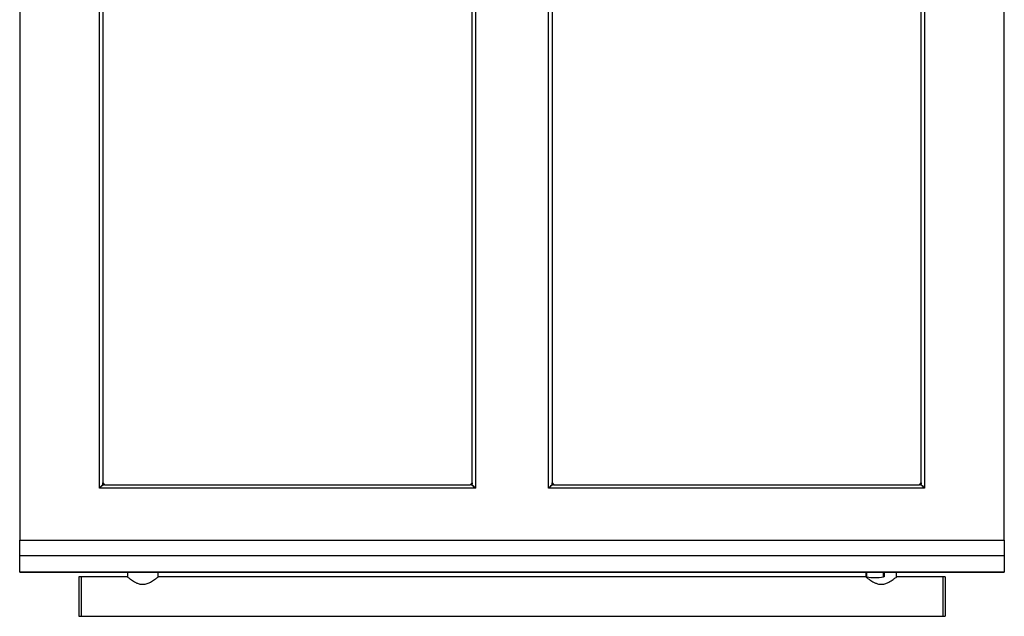
# Model space of a CAD drawing. Units: millimetres. Extents: x 104.1 to 184.1, y 77 to 173.9.
# Drawn here: x 104.1 to 184.1, y 77 to 125.4 of the extents above; entities that cross this region are included whole.
import ezdxf

# ---------------------------------------------------------------- set-up
doc = ezdxf.new("R2010")
doc.units = ezdxf.units.MM
doc.layers.add('Mutas_Product_Ekipman', color=7, linetype='Continuous')

# ---------------------------------------------------------------- blocks, each defined once
blk = doc.blocks.new('Mutas_Product_Ekipman')
at = {"color": 7, "linetype": 'Continuous', "lineweight": 25}
for p, q in [((104.096, 146.469), (104.096, 83.149)), ((184.096, 83.149), (184.096, 146.469)), ((110.573, 87.376), (110.573, 142.922)), ((110.846, 142.499), (110.846, 87.799)), ((140.846, 87.799), (140.846, 142.499)), ((141.119, 142.922), (141.119, 87.376)), ((147.073, 87.376), (147.073, 142.922)), ((147.346, 142.499), (147.346, 87.799)), ((177.346, 87.799), (177.346, 142.499)), ((177.619, 142.922), (177.619, 87.376)), ((141.119, 87.376), (110.573, 87.376)), ((110.846, 87.799), (110.996, 87.649)), ((110.846, 87.72), (110.846, 87.799)), ((110.896, 87.749), (110.896, 87.649)), ((110.917, 87.649), (110.896, 87.649)), ((110.996, 87.649), (110.917, 87.649)), ((110.996, 87.649), (140.696, 87.649)), ((140.696, 87.649), (140.846, 87.799)), ((140.775, 87.649), (140.696, 87.649)), ((140.846, 87.799), (140.846, 87.72)), ((177.619, 87.376), (147.073, 87.376)), ((147.346, 87.799), (147.496, 87.649)), ((147.346, 87.72), (147.346, 87.799)), ((147.396, 87.749), (147.396, 87.649)), ((147.417, 87.649), (147.396, 87.649)), ((147.496, 87.649), (147.417, 87.649)), ((147.496, 87.649), (177.196, 87.649)), ((177.196, 87.649), (177.346, 87.799)), ((177.275, 87.649), (177.196, 87.649)), ((177.346, 87.799), (177.346, 87.72)), ((104.096, 83.149), (184.096, 83.149)), ((104.096, 81.881), (104.096, 83.149)), ((184.096, 83.149), (184.096, 81.881)), ((184.096, 81.881), (104.096, 81.881)), ((104.096, 80.573), (104.096, 81.881)), ((184.096, 81.881), (184.096, 80.573)), ((104.096, 80.573), (184.096, 80.573)), ((104.096, 80.548), (104.096, 80.573)), ((104.096, 80.548), (184.096, 80.548)), ((109.096, 80.164), (108.896, 80.164)), ((108.896, 80.164), (108.896, 79.197)), ((112.846, 80.164), (109.096, 80.164)), ((109.096, 80.164), (109.096, 79.197)), ((109.096, 80.164), (109.096, 76.964)), ((112.846, 80.548), (112.846, 80.164)), ((115.346, 80.164), (115.346, 80.548)), ((172.846, 80.164), (115.346, 80.164)), ((172.846, 80.548), (172.846, 80.164)), ((172.861, 80.196), (172.861, 80.548)), ((174.331, 80.548), (174.331, 80.196)), ((175.346, 80.164), (175.346, 80.548)), ((179.096, 80.164), (175.346, 80.164)), ((179.296, 80.164), (179.096, 80.164)), ((179.096, 80.164), (179.096, 78.054)), ((179.096, 80.164), (179.096, 76.964)), ((179.296, 80.164), (179.296, 78.054)), ((184.096, 80.573), (184.096, 80.548)), ((108.896, 79.197), (108.896, 76.964)), ((109.096, 79.197), (109.096, 76.964)), ((179.096, 78.054), (179.096, 76.964)), ((179.296, 78.054), (179.296, 76.964)), ((108.896, 76.964), (109.096, 76.964)), ((109.096, 76.964), (179.096, 76.964)), ((179.096, 76.964), (179.296, 76.964))]:
    blk.add_line(p, q, dxfattribs=at)
at = {"color": 8, "linetype": 'Continuous', "lineweight": 25}
for p, q in [((172.911, 80.548), (172.911, 80.16)), ((174.281, 80.16), (174.281, 80.548))]:
    blk.add_line(p, q, dxfattribs=at)
at = {"color": 7, "linetype": 'Continuous', "lineweight": 25}
blk.add_arc((173.596, 85.173), 5.059, 262.21791, 277.78209, dxfattribs=at)
for points, knots in [([(110.846, 87.72), (110.841, 87.689), (110.831, 87.625), (110.755, 87.531), (110.662, 87.448), (110.598, 87.396), (110.573, 87.376)], [0, 0, 0, 0, 0.27524, 0.550917, 0.826596, 1, 1, 1, 1]), ([(110.573, 87.376), (110.605, 87.416), (110.668, 87.495), (110.762, 87.591), (110.846, 87.642), (110.897, 87.647), (110.917, 87.649)], [0, 0, 0, 0, 0.27524, 0.550917, 0.826596, 1, 1, 1, 1]), ([(110.896, 87.649), (110.921, 87.65), (110.946, 87.651), (110.972, 87.673), (110.972, 87.673)], [0, 0, 0, 0, 0.9748941, 1, 1, 1, 1]), ([(140.775, 87.649), (140.807, 87.644), (140.87, 87.634), (140.965, 87.558), (141.048, 87.465), (141.099, 87.401), (141.119, 87.376)], [0, 0, 0, 0, 0.27524, 0.550917, 0.826596, 1, 1, 1, 1]), ([(141.119, 87.376), (141.08, 87.408), (141.001, 87.471), (140.905, 87.566), (140.853, 87.649), (140.848, 87.7), (140.846, 87.72)], [0, 0, 0, 0, 0.27524, 0.550917, 0.826596, 1, 1, 1, 1]), ([(147.346, 87.72), (147.341, 87.689), (147.331, 87.625), (147.255, 87.531), (147.162, 87.448), (147.098, 87.396), (147.073, 87.376)], [0, 0, 0, 0, 0.2752403, 0.5509169, 0.8265964, 1, 1, 1, 1]), ([(147.073, 87.376), (147.105, 87.416), (147.168, 87.495), (147.262, 87.591), (147.346, 87.642), (147.397, 87.647), (147.417, 87.649)], [0, 0, 0, 0, 0.27524, 0.550917, 0.826596, 1, 1, 1, 1]), ([(147.396, 87.649), (147.421, 87.65), (147.446, 87.651), (147.472, 87.673), (147.472, 87.673)], [0, 0, 0, 0, 0.974894, 1, 1, 1, 1]), ([(177.275, 87.649), (177.307, 87.644), (177.37, 87.634), (177.465, 87.558), (177.548, 87.465), (177.599, 87.401), (177.619, 87.376)], [0, 0, 0, 0, 0.27524, 0.550917, 0.826596, 1, 1, 1, 1]), ([(177.619, 87.376), (177.58, 87.408), (177.501, 87.471), (177.405, 87.566), (177.353, 87.649), (177.348, 87.7), (177.346, 87.72)], [0, 0, 0, 0, 0.27524, 0.550917, 0.826596, 1, 1, 1, 1]), ([(112.846, 80.164), (112.856, 80.156), (112.877, 80.14), (113.013, 80.037), (113.169, 79.926), (113.33, 79.82), (113.517, 79.715), (113.74, 79.616), (114.008, 79.553), (114.321, 79.573), (114.59, 79.672), (114.811, 79.79), (114.983, 79.898), (115.132, 80.002), (115.261, 80.098), (115.345, 80.163), (115.336, 80.157), (115.333, 80.155)], [0, 0, 0, 0, 0.08738, 0.174411, 0.231981, 0.291213, 0.349536, 0.409631, 0.47923, 0.549213, 0.632404, 0.691541, 0.752351, 0.812285, 0.874309, 0.959926, 1, 1, 1, 1]), ([(172.846, 80.164), (172.856, 80.156), (172.877, 80.14), (173.013, 80.037), (173.169, 79.926), (173.33, 79.82), (173.517, 79.715), (173.74, 79.616), (174.008, 79.553), (174.321, 79.573), (174.59, 79.672), (174.811, 79.79), (174.983, 79.898), (175.132, 80.002), (175.261, 80.098), (175.345, 80.163), (175.336, 80.157), (175.333, 80.155)], [0, 0, 0, 0, 0.08738, 0.174411, 0.231981, 0.291213, 0.349536, 0.409631, 0.47923, 0.549213, 0.632404, 0.691541, 0.752351, 0.812285, 0.874309, 0.959926, 1, 1, 1, 1]), ([(172.861, 80.196), (172.861, 80.191), (172.862, 80.182), (172.869, 80.171), (172.879, 80.163), (172.893, 80.158), (172.905, 80.159), (172.911, 80.16), (172.911, 80.16)], [0, 0, 0, 0, 0.1714, 0.342378, 0.523857, 0.733773, 0.994607, 1, 1, 1, 1]), ([(174.331, 80.196), (174.331, 80.191), (174.33, 80.182), (174.323, 80.171), (174.313, 80.163), (174.299, 80.158), (174.287, 80.159), (174.281, 80.16), (174.281, 80.16)], [0, 0, 0, 0, 0.1714, 0.342378, 0.523857, 0.733773, 0.994607, 1, 1, 1, 1])]:
    blk.add_open_spline(points, degree=3, knots=knots, dxfattribs=at)

msp = doc.modelspace()

# ---------------------------------------------------------------- block references
at = {"layer": 'Mutas_Product_Ekipman'}
msp.add_blockref('Mutas_Product_Ekipman', (0, 0), dxfattribs=at)

doc.saveas('drawing.dxf')
